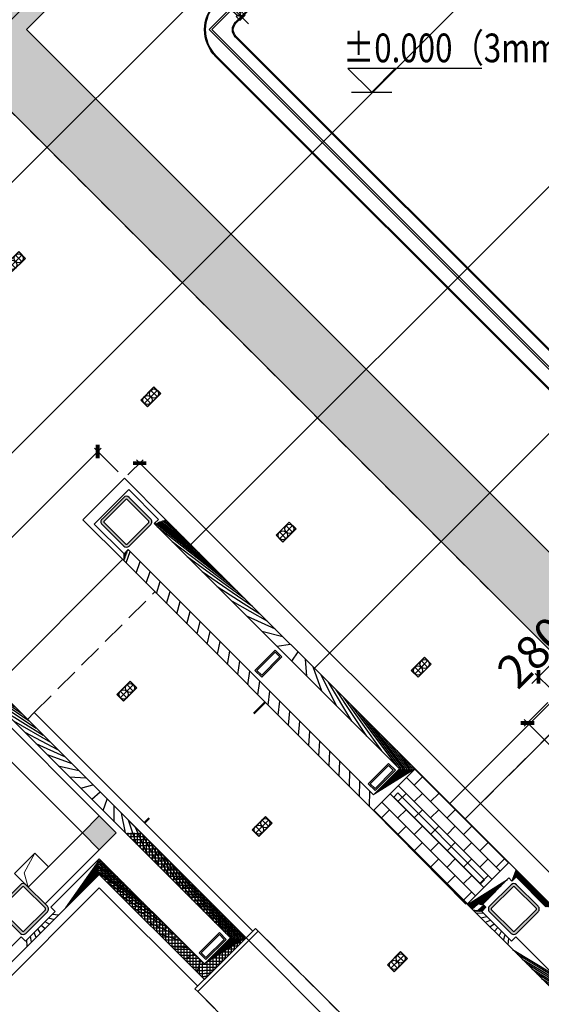
# Model space of a CAD drawing. Units: millimetres. Extents: x 2662 to 1870957, y -142083 to 334009.
# Drawn here: x 66460 to 71912, y 37711 to 48008 of the extents above; entities that cross this region are included whole.
import ezdxf

# ---------------------------------------------------------------- set-up
doc = ezdxf.new("R2010")
doc.units = ezdxf.units.MM
doc.header["$LTSCALE"] = 1000
doc.linetypes.add('DASH', pattern=[0.35, 0.25, -0.1])
doc.linetypes.add('plan-g$0$DASH', pattern=[0.35, 0.25, -0.1])
for name, color, linetype in [('001-展项2', 6, 'Continuous'), ('001-平面定位尺寸', 3, 'Continuous'), ('002-地坪', 5, 'Continuous'), ('002-地面标高', 3, 'Continuous'), ('003-天花', 1, 'Continuous'), ('003-灯具', 6, 'Continuous'), ('A—填充', 18, 'Continuous'), ('A—墙体', 7, 'Continuous'), ('A—轴线、尺寸', 1, 'Continuous'), ('I—平面—栏杆', 206, 'Continuous'), ('I—平面—装饰面层线', 192, 'Continuous'), ('I—平面—门套', 22, 'Continuous'), ('I—装饰—中粗', 4, 'Continuous'), ('I—隔墙—钢结构', 210, 'Continuous'), ('plan-g$0$A-ANNO-DIMS', 3, 'Continuous'), ('plan-g$0$A-COLU', 7, 'Continuous'), ('plan-g$0$A-ELEV-SOLD80%', 250, 'Continuous'), ('plan-g$0$A-FLOR-HRAL', 71, 'Continuous'), ('plan-g$0$A-view', 254, 'Continuous'), ('plan-g$0$A-WALL-HATCH', 251, 'Continuous')]:
    doc.layers.add(name, color=color, linetype=linetype)
doc.layers.add('plan-g$0$A-HOLE', color=75, linetype='Continuous', lineweight=18)
doc.styles.add('宋体', font='txt', dxfattribs={"width": 0.7})
doc.styles.add('新宋体', font='txt', dxfattribs={"width": 0.8})
doc.styles.add('标注', font='arial.ttf', dxfattribs={"width": 0.9})
doc.dimstyles.new('DIM-150', dxfattribs={"dimscale": 150, "dimtxt": 2.5, "dimasz": 1, "dimexe": 1, "dimexo": 1, "dimgap": 0.8, "dimtad": 1, "dimdec": 0, "dimrnd": 10, "dimdsep": 46, "dimtxsty": '标注', "dimblk1": 'ARCHTICK', "dimblk2": 'ARCHTICK', "dimsah": 1, "dimcen": -0.9, "dimdle": 1, "dimclrd": 256, "dimclre": 256, "dimclrt": 40, "dimaunit": 1, "dimadec": 0, "dimazin": 0, "dimtfac": 0.35, "dimtdec": 0, "dimtix": 1, "dimtmove": 2, "dimatfit": 3, "dimldrblk": 'ARCHTICK', "dimfxl": 8, "dimfxlon": 1, "dimtvp": 0.8, "dimtolj": 1, "dimtzin": 0, "dimarcsym": 0})
doc.dimstyles.new('平面标注', dxfattribs={"dimtxt": 350, "dimasz": 100, "dimexe": 50, "dimexo": 50, "dimgap": 50, "dimtad": 1, "dimdec": 0, "dimrnd": 5, "dimdsep": 46, "dimtxsty": '新宋体', "dimblk": 'ARCHTICK', "dimcen": 2.5, "dimdle": 50, "dimclrd": 3, "dimclre": 3, "dimclrt": 3, "dimadec": 0, "dimazin": 0, "dimtfac": 1, "dimtdec": 0, "dimtix": 1, "dimtmove": 2, "dimatfit": 3, "dimfxl": 300, "dimfxlon": 1, "dimtolj": 1, "dimtzin": 0, "dimarcsym": 0})
pattern_1 = [(28.16696835243557, (-1504671900.553959, -3110770255.748256), (-59.00534925545644, 110.197011117562), [])]
pattern_2 = [(180, (-2024730.174882879, -345789.1798194156), (-7.091549569793187e-15, 31.75), []), (90, (-2024730.174882879, -345789.1798194156), (31.75, 7.091549569793187e-15), [])]

# ---------------------------------------------------------------- blocks, each defined once
blk = doc.blocks.new('_ArchTick')
at = {"color": 0, "linetype": 'ByBlock', "const_width": 0.4}
blk.add_lwpolyline([(-0.5, -0.5), (0.5, 0.5)], dxfattribs=at)
blk = doc.blocks.new('*D328')
at = {"layer": 'A—轴线、尺寸', "lineweight": -2, "transparency": 16777216}
for p, q in [((107348.5268573776, 46454.05312275671), (108303.1210120047, 45499.45896818016)), ((108303.1210119991, 45711.59100253612), (88677.19842454974, 26085.66841404692)), ((67590.98897884088, 4999.458967220875), (87744.06688319638, 25152.53687264413)), ((66848.5268585697, 5954.053121803045), (67803.12101319684, 4999.458967226492))]:
    blk.add_line(p, q, dxfattribs=at)
at = {"layer": 'Defpoints', "color": 0, "transparency": 16777216}
for p in [(106217.1560187435, 47585.42396133085), (108197.0549948239, 45605.52498535533), (65717.15601993563, 7085.423960377182)]:
    blk.add_point(p, dxfattribs=at)
at = {"layer": 'A—轴线、尺寸', "lineweight": -2, "transparency": 16777216, "xscale": 150, "yscale": 150, "zscale": 150}
for p, rotation in [((108197.0549948239, 45605.52498535533), 45.00000000151783), ((67697.05499601604, 5105.524984401665), 225.0000000015179)]:
    blk.add_blockref('_ArchTick', p, dxfattribs=dict(at, rotation=rotation))
at = {"layer": 'A—轴线、尺寸', "color": 40, "transparency": 16777216, "insert": (87655.37344993117, 25647.20653169293), "char_height": 375, "attachment_point": 5, "rotation": 16.833031641765256, "style": '标注'}
blk.add_mtext('\\A1;57280', dxfattribs=at)
blk = doc.blocks.new('plan-g$0$500钢方柱')
at = {"layer": 'A—填充'}
h = blk.add_hatch(color=256, dxfattribs=at)
h.dxf.hatch_style = 1
h.paths.add_polyline_path([(-160.0000002384186, 199.9999990463257, 0.4142135576238296), (-199.9999995231628, 159.9999993513998), (-200.0000004768372, -160, 0.4142135605756863), (-160.0000015426698, -199.9999990463257), (159.9999997615814, -200.0000004768372, 0.4142135560962725), (200.0000002384186, -159.9999990831788), (200, 159.9999995231628, 0.4142135666859151), (160.0000004697863, 199.9999995231628)])
h.paths.add_polyline_path([(159.9999998829109, 169.9999995231628), (-160.0000002384186, 169.9999990463257, 0.4142135573520556), (-170, 159.9999991431175), (-170.0000004768372, -160.0000004768372, 0.4142135548878438), (-160.000001264356, -169.9999995231628), (160, -170.0000009536743, 0.4142135281424907), (169.9999997615814, -160.0000000233869), (169.9999997615814, 159.9999995231628, 0.4142135667996433)], flags=16)
at = {"layer": 'A—墙体'}
for points in [[(200.0000002384186, -160.0000004768372), (200, 159.9999995231628, 0.4142135788547442), (159.9999988079071, 199.9999995231628), (-160.0000002384186, 199.9999990463257, 0.414213545891446), (-199.9999995231628, 160.0000009536743), (-200.0000004768372, -160, 0.4142135788547442), (-159.9999990463257, -199.9999990463257), (159.9999997615814, -200.0000004768372, 0.414213545891446)], [(169.9999997615814, -159.9999995231628), (169.9999997615814, 159.9999995231628, 0.4142135773364199), (159.9999995231628, 169.9999995231628), (-160.0000002384186, 169.9999990463257, 0.4142135462207868), (-170, 159.9999995231628), (-170.0000004768372, -160.0000004768372, 0.4142135779537393), (-160.0000004768372, -169.9999995231628), (160, -170.0000009536743, 0.4142135427937127)]]:
    blk.add_lwpolyline(points, format="xyb", close=True, dxfattribs=at)
blk = doc.blocks.new('plan-g$0$gouzao300')
at = {"layer": 'plan-g$0$A-WALL-HATCH'}
h = blk.add_hatch(color=256, dxfattribs=at)
h.dxf.hatch_style = 1
h.paths.add_polyline_path([(37038.8500430584, 209171.7328915596), (37138.85004353523, 209171.7328910828), (37138.85004353523, 209471.7328920364), (37038.8500430584, 209471.7328920364)])
h.paths.add_polyline_path([(37053.8500430584, 209456.7328915596), (37123.85004281998, 209456.7328910828), (37123.85004377365, 209186.7328910828), (37053.85004353523, 209186.7328910828)], flags=16)
at = {"layer": 'plan-g$0$A-COLU'}
for points in [[(37038.8500430584, 209471.7328920364), (37038.8500430584, 209171.7328915596), (37138.85004353523, 209171.7328910828), (37138.85004353523, 209471.7328920364)], [(37053.8500430584, 209456.7328915596), (37053.85004353523, 209186.7328910828), (37123.85004377365, 209186.7328910828), (37123.85004281998, 209456.7328910828)]]:
    blk.add_lwpolyline(points, close=True, dxfattribs=at)
blk = doc.blocks.new('_FZH')
at = {"layer": 'A—填充'}
blk.add_solid([(-0.5, -0.5), (0.5, -0.5), (-0.5, 0.5), (0.5, 0.5)], dxfattribs=at)
at = {"layer": 'A—墙体'}
blk.add_lwpolyline([(-0.5, -0.5), (0.5, -0.5), (0.5, 0.5), (-0.5, 0.5)], close=True, dxfattribs=at)
blk = doc.blocks.new('ehrthrhrhrh')
at = {"layer": '002-地面标高'}
blk.add_line((612633.3653180348, 852264.6304573653), (613055.2403180348, 852264.6304573653), dxfattribs=at)
blk.add_lwpolyline([(613993.7184455303, 852514.0315484221), (612596.1250448283, 852514.0315484221), (612844.3028180348, 852264.6304573653), (613087.5327552512, 852514.0315484221)], dxfattribs=at)
blk = doc.blocks.new('*D508')
at = {"layer": '001-平面定位尺寸', "color": 3, "lineweight": -2, "transparency": 16777216}
for p, q in [((73515.03579440268, 55577.4222998952), (73762.52316781797, 55329.93492647991)), ((65584.74148119586, 47222.86391797646), (73762.52316781797, 55400.64560459856)), ((65407.96478589922, 47470.35129139174), (65655.45215931452, 47222.86391797646))]:
    blk.add_line(p, q, dxfattribs=at)
at = {"layer": 'Defpoints', "color": 0, "transparency": 16777216}
for p in [(73187.83089829449, 55904.62719600339), (73727.16782875864, 55365.29026553923), (65151.47048843862, 47726.84558885235)]:
    blk.add_point(p, dxfattribs=at)
at = {"layer": '001-平面定位尺寸', "color": 3, "lineweight": -2, "transparency": 16777216, "xscale": 100, "yscale": 100, "zscale": 100}
for p, rotation in [((73727.16782875864, 55365.29026553923), 45), ((65620.09682025519, 47258.21925703578), 225)]:
    blk.add_blockref('_ArchTick', p, dxfattribs=dict(at, rotation=rotation))
at = {"layer": '001-平面定位尺寸', "color": 3, "transparency": 16777216, "insert": (69514.53329873995, 51470.85378705448), "char_height": 350, "attachment_point": 5, "rotation": 45, "style": '新宋体'}
blk.add_mtext('\\A1;11465', dxfattribs=at)
blk = doc.blocks.new('*D514')
at = {"layer": '001-平面定位尺寸', "color": 3, "lineweight": -2, "transparency": 16777216}
for p, q in [((72082.0099750268, 41333.70741768049), (72152.72066696096, 41404.41808198363)), ((71884.02003760214, 41135.71755762266), (72082.0099750268, 41333.70741768049)), ((72229.60815321813, 41186.10918181346), (72046.65464287522, 41369.06276364757)), ((71884.02003760214, 41135.71755762266), (71813.30934566798, 41065.0068933195)), ((72031.61821579347, 40988.11932175563), (71848.66470545056, 41171.07290358974))]:
    blk.add_line(p, q, dxfattribs=at)
at = {"layer": 'Defpoints', "color": 0, "transparency": 16777216}
for p in [(72082.0099750268, 41333.70741768049), (72264.9634853697, 41150.75383584638), (72066.97354794505, 40952.76397578855)]:
    blk.add_point(p, dxfattribs=at)
at = {"layer": '001-平面定位尺寸', "color": 3, "lineweight": -2, "transparency": 16777216, "xscale": 100, "yscale": 100, "zscale": 100}
for p, rotation in [((72082.0099750268, 41333.70741768049), 224.9999888055077), ((71884.02003760214, 41135.71755762266), 44.99998880550778)]:
    blk.add_blockref('_ArchTick', p, dxfattribs=dict(at, rotation=rotation))
at = {"layer": '001-平面定位尺寸', "color": 3, "transparency": 16777216, "insert": (71823.91601163239, 41393.81154450343), "char_height": 350, "attachment_point": 5, "rotation": 44.99998880550776, "style": '新宋体'}
blk.add_mtext('\\A1;280', dxfattribs=at)
blk = doc.blocks.new('*D597')
at = {"layer": '001-平面定位尺寸', "color": 3, "lineweight": -2, "transparency": 16777216}
for p, q in [((64220.83257050478, 40437.27513038579), (67310.93507510412, 43527.3776281305)), ((67487.71177012628, 43279.89025451914), (67240.22439698548, 43527.37762820892)), ((64468.319943724, 40260.49843481465), (64220.83257058321, 40507.98580850444))]:
    blk.add_line(p, q, dxfattribs=at)
at = {"layer": 'Defpoints', "color": 0, "transparency": 16777216}
for p in [(67275.57973600559, 43492.02228911038), (67555.67947961959, 43211.92254487504), (64536.28765321733, 40192.53072517056)]:
    blk.add_point(p, dxfattribs=at)
at = {"layer": '001-平面定位尺寸', "color": 3, "lineweight": -2, "transparency": 16777216, "xscale": 100, "yscale": 100, "zscale": 100}
for p, rotation in [((67275.57973600559, 43492.02228911038), 44.99999993645174), ((64256.18790960332, 40472.6304694059), 224.9999999364517)]:
    blk.add_blockref('_ArchTick', p, dxfattribs=dict(at, rotation=rotation))
at = {"layer": '001-平面定位尺寸', "color": 3, "transparency": 16777216, "insert": (65606.78479721394, 42141.42540520157), "char_height": 350, "attachment_point": 5, "rotation": 44.999999936451744, "style": '新宋体'}
blk.add_mtext('\\A1;4270', dxfattribs=at)
blk = doc.blocks.new('*D598')
at = {"layer": '001-平面定位尺寸', "color": 3, "lineweight": -2, "transparency": 16777216}
for p, q in [((67591.03486933185, 43247.27783328145), (67749.97587933532, 43406.21884006947)), ((67679.26520121667, 43406.21884078473), (80048.4680718288, 31037.01571993761)), ((79889.52706254057, 30948.78539126823), (80048.46807254406, 31107.72639805627))]:
    blk.add_line(p, q, dxfattribs=at)
at = {"layer": 'Defpoints', "color": 0, "transparency": 16777216}
for p in [(67555.6795299149, 43211.92249457975), (80013.1127331271, 31072.37105935457), (79854.17172312361, 30913.43005256653)]:
    blk.add_point(p, dxfattribs=at)
at = {"layer": '001-平面定位尺寸', "color": 3, "lineweight": -2, "transparency": 16777216, "xscale": 100, "yscale": 100, "zscale": 100}
for p, rotation in [((67714.62053991837, 43370.86350136777), 134.9999994204393), ((80013.1127331271, 31072.37105935457), 314.9999994204393)]:
    blk.add_blockref('_ArchTick', p, dxfattribs=dict(at, rotation=rotation))
at = {"layer": '001-平面定位尺寸', "color": 3, "transparency": 16777216, "insert": (74022.96566389903, 37380.71630451882), "char_height": 350, "attachment_point": 5, "rotation": 314.9999994204393, "style": '新宋体'}
blk.add_mtext('\\A1;17395', dxfattribs=at)
blk = doc.blocks.new('*D600')
at = {"layer": '001-平面定位尺寸', "color": 3, "lineweight": -2, "transparency": 16777216}
for p, q in [((71979.75779000386, 40865.54821725285), (71732.27041743207, 40618.06084299405)), ((80716.24718652027, 31704.79481302312), (71732.27041719107, 40688.77152111271)), ((80893.0238809734, 31952.28218704091), (80645.53650840162, 31704.79481278212))]:
    blk.add_line(p, q, dxfattribs=at)
at = {"layer": 'Defpoints', "color": 0, "transparency": 16777216}
for p in [(72066.97339977857, 40952.76382762208), (71767.6257563709, 40653.41618217388), (80980.23949074812, 32039.49779741014)]:
    blk.add_point(p, dxfattribs=at)
at = {"layer": '001-平面定位尺寸', "color": 3, "lineweight": -2, "transparency": 16777216, "xscale": 100, "yscale": 100, "zscale": 100}
for p, rotation in [((71767.6257563709, 40653.41618217388), 135.0000001952794), ((80680.89184734045, 31740.15015196195), 315.0000001952794)]:
    blk.add_blockref('_ArchTick', p, dxfattribs=dict(at, rotation=rotation))
at = {"layer": '001-平面定位尺寸', "color": 3, "transparency": 16777216, "insert": (76383.3578270804, 36355.88219337715), "char_height": 350, "attachment_point": 5, "rotation": 315.00000019527937, "style": '新宋体'}
blk.add_mtext('\\A1;12605', dxfattribs=at)
blk = doc.blocks.new('A$C1de71449')
at = {"layer": '003-灯具'}
for p, q in [((-63.70138340001722, 50), (-195.9096838007827, 50)), ((-145.9096838001424, 100), (-145.9096838001424, 0)), ((-132.2083004007582, 50), (0, 50)), ((-50, 100), (-50, 0))]:
    blk.add_line(p, q, dxfattribs=at)
for points in [[(-195.9096838007827, 100), (0, 100), (0, 0), (-195.9096838007827, 0)], [(-193.864525700541, 97.95484190039133), (-2.045158099601394, 97.95484190039133), (-2.045158099601394, 2.04515809960867), (-193.864525700541, 2.04515809960867)]]:
    blk.add_lwpolyline(points, close=True, dxfattribs=at)
for centre in [(-145.9096838001424, 50), (-50, 50)]:
    blk.add_circle(centre, 47.95484190035391, dxfattribs=at)
blk = doc.blocks.new('单头射灯')
at = {"layer": '003-灯具', "color": 8}
blk.add_line((-3.8805e-12, -109.1503944272796), (-3.8805e-12, 444.5723813312747), dxfattribs=at)
at = {"layer": '003-灯具'}
for p, q in [((-52.98179591348162, 320.054372690618), (-52.98179591348162, 242.2269995102038)), ((53.46615581114699, 320.054372690618), (-52.98179591348162, 320.054372690618)), ((-10.62947581634313, 291.0772516113395), (-10.62947581634313, 259.45159384422)), ((10.66011452860742, 291.0772516113395), (-10.62947581634313, 291.0772516113395)), ((10.66011452860742, 259.45159384422), (10.66011452860742, 291.0772516113395)), ((53.46615581114699, 242.2269995102038), (53.46615581114699, 320.054372690618)), ((-52.98179591348162, 242.2269995102038), (-25.84309003750871, 242.2269995102038)), ((-24.68817454912155, 259.4472238193576), (-37.02000894012939, 100.3128409015635)), ((24.71881326138586, 259.4559638690824), (-24.68817454912155, 259.4472238193576)), ((-10.62947581634313, 259.45159384422), (10.66011452860742, 259.45159384422)), ((36.99828614542493, 100.2727269999682), (24.71881326138586, 259.4559638690824)), ((25.86910298540801, 242.2269995102038), (53.46615581114699, 242.2269995102038)), ((-93.18956725150734, 0.0339704006910324), (93.18956725162379, -0.0339704006910324)), ((36.99828614542493, 100.2727269999682), (-37.02000894012939, 100.3128409015635))]:
    blk.add_line(p, q, dxfattribs=at)
for centre, major_axis, ratio, start_param, end_param in [((301.9383431396098, -155.4197651110589), (-0.1578061417392683, 424.6079455895048), 0.9999999906908567, 0.9240713514306635, 1.195598046266288), ((-263.5119301077017, -133.9638872785493), (-0.1236730984939987, 381.0159680771349), 0.9999999906830973, -1.211940207912501, -0.9090285437544344)]:
    blk.add_ellipse(centre, major_axis=major_axis, ratio=ratio, start_param=start_param, end_param=end_param, dxfattribs=at)

msp = doc.modelspace()

# ---------------------------------------------------------------- hatches: boundary and pattern name
at = {"layer": '003-天花'}
h = msp.add_hatch(dxfattribs=at)
h.set_pattern_fill('AR-SAND', color=8, scale=5, angle=1.590277340731758e-14, style=0)
h.set_pattern_definition([(37.50000000000002, (151033.7841701131, 60121.06190622036), (-8.000156479920296, 244.7066186646712), [0, -193.04, 0, -215.9, 0, -206.375]), (7.500000000000015, (151033.7841701131, 60121.06190622036), (224.7616415690012, 358.4125502841772), [0, -104.14, 0, -173.99, 0, -66.67500000000001]), (327.5, (150877.5741701131, 60121.06190622036), (395.496185120729, 0.7185923392729908), [0, -63.5, 0, -228.6, 0, -298.45]), (317.5, (150877.5741701131, 60121.06190622036), (381.7782262361486, 111.4646616286083), [0, -31.75, 0, -149.86, 0, -171.45])])
h.paths.add_polyline_path([(80580.63254000258, 48518.89654079467), (72738.72494911157, 40676.99221306929), (65314.10513847724, 48101.61211496578), (73152.47555895851, 55939.98253429119)])
h.paths.add_polyline_path([(78989.29690166519, 48695.32865750972), (72363.95811327503, 42069.99280345623), (66530.32875164555, 47903.62216603939), (73152.82040425346, 54526.11381757442)], flags=16)
at = {"layer": 'A—填充'}
h = msp.add_hatch(dxfattribs=at)
h.set_pattern_fill('ANSI37', color=256, scale=10, angle=45.00000000000001, style=0)
h.set_pattern_definition(pattern_2)
h.paths.add_polyline_path([(68825.88898111346, 38406.17937629361), (68663.25442481997, 38406.1793786778), (67564.51843667986, 39504.91543929715), (67727.15299345019, 39504.91543643613)])
h = msp.add_hatch(dxfattribs=at)
h.set_pattern_fill('ANSI37', color=256, scale=10, angle=45.00000000000001, style=0)
h.set_pattern_definition([(180, (48398.8876124716, 15682.38814704557), (-7.091549569793187e-15, 31.75), []), (90, (48398.8876124716, 15682.38814704557), (31.75, 7.091549569793187e-15), [])])
h.paths.add_polyline_path([(68391.02051187518, 38133.94546430249), (68391.0204775429, 37971.31086986203), (67292.28491760256, 39070.04736488004), (67292.28495193484, 39232.6819593205)])
h = msp.add_hatch(dxfattribs=at)
h.set_pattern_fill('ANSI37', color=256, scale=10, angle=45.00000000000001, style=0)
h.set_pattern_definition(pattern_2)
h.paths.add_polyline_path([(68663.25442481997, 38406.1793786778), (68825.88898111346, 38406.17937629361), (68391.0204775429, 37971.31086986203), (68391.02051187518, 38133.94546430249)])
at = {"layer": 'plan-g$0$A-ELEV-SOLD80%'}
h = msp.add_hatch(dxfattribs=at)
h.set_pattern_fill('AR-B816', color=256, scale=99.99999999999996, angle=118.1669683524356)
h.set_pattern_definition([(135.0000000005709, (-51823.15938161848, -55469.84861166339), (-85.77940646759782, -85.77940646930725), []), (225.0000000005709, (-51823.15938161848, -55469.84861166339), (1.709421592836196e-09, -171.558812936905), [121.3104, -121.3104])])
h.paths.add_polyline_path([(70593.65724731448, 40173.94793098111), (70158.78656459811, 39739.07724969526), (71138.12993551257, 38759.73506944318), (71573.00061799052, 39194.60574548383)])
at = {"layer": 'plan-g$0$A-WALL-HATCH', "linetype": 'Continuous'}
h = msp.add_hatch(dxfattribs=at)
h.set_pattern_fill('普通砖', color=251, scale=49.99999999999999, angle=-16.83303164756441, style=0)
h.set_pattern_definition(pattern_1)
h.paths.add_polyline_path([(67599.52015043261, 43093.12855498929), (67555.67952991488, 43211.92249457975), (67120.80885578158, 42777.05182044645), (67239.60279537203, 42733.21119992872)])
h = msp.add_hatch(dxfattribs=at)
h.set_pattern_fill('普通砖', color=251, scale=49.99999999999999, angle=-16.83303164756441, style=0)
h.set_pattern_definition(pattern_1)
h.paths.add_polyline_path([(67910.64711094859, 42782.00159375806), (67985.60043073657, 42782.00159280439), (67555.67952991488, 43211.92249457975), (67599.52015043261, 43093.12855498929)])
h = msp.add_hatch(dxfattribs=at)
h.set_pattern_fill('普通砖', color=251, scale=49.99999999999999, angle=-16.83303164756441, style=0)
h.set_pattern_definition(pattern_1)
h.paths.add_polyline_path([(67550.72975851061, 42347.1309201016), (67550.7297570801, 42422.08423965116), (67239.60279537203, 42733.21119992872), (67120.80885578158, 42777.05182044645)])
h = msp.add_hatch(dxfattribs=at)
h.set_pattern_fill('普通砖', color=251, scale=49.99999999999999, angle=-16.83303164756441, style=0)
h.set_pattern_definition(pattern_1)
h.paths.add_polyline_path([(67985.60042978289, 42782.00159185071), (67866.80648828509, 42738.16097371717), (70431.02123929026, 40173.94623534818), (70593.655816803, 40173.94621818204)])
h = msp.add_hatch(dxfattribs=at)
h.set_pattern_fill('普通砖', color=251, scale=49.99999999999999, angle=-16.83303164756441, style=0)
h.set_pattern_definition(pattern_1)
h.paths.add_polyline_path([(67550.72975851061, 42347.1309201016), (67594.57037473681, 42465.92486016889), (67550.7297570801, 42422.08423965116)])
h = msp.add_hatch(dxfattribs=at)
h.set_pattern_fill('普通砖', color=251, scale=49.99999999999999, angle=-16.83303164756441, style=0)
h.set_pattern_definition(pattern_1)
h.paths.add_polyline_path([(67594.57037473681, 42465.92486016889), (67550.72975684168, 42347.13091771741), (70158.78504014971, 39739.07563035627), (70158.7850580311, 39901.71017234464)])
h = msp.add_hatch(dxfattribs=at)
h.set_pattern_fill('普通砖', color=251, scale=49.99999999999999, angle=-16.83303164756441, style=0)
h.set_pattern_definition(pattern_1)
h.paths.add_polyline_path([(68663.25678659441, 38406.18178289075), (68825.89143491747, 38406.18183629651), (65787.91243887904, 41444.15551870008), (65787.91251016619, 41281.52103011747)])
h = msp.add_hatch(dxfattribs=at)
h.set_pattern_fill('普通砖', color=251, scale=49.99999999999999, angle=-16.83303164756441, style=0)
h.set_pattern_definition(pattern_1)
h.paths.add_polyline_path([(70593.655816803, 40173.94621818204), (70431.02123929026, 40173.94623534818), (70158.7850580311, 39901.71017234464), (70158.78504014971, 39739.07563035627)])
h = msp.add_hatch(dxfattribs=at)
h.set_pattern_fill('普通砖', color=251, scale=49.99999999999999, angle=-16.83303164756441, style=0)
h.set_pattern_definition(pattern_1)
h.paths.add_polyline_path([(66786.65537739756, 38727.05193250318), (66905.44930077555, 38683.21132772107), (67292.28509307864, 39070.04744928022), (67292.28492117884, 39232.68190639158)])
h = msp.add_hatch(dxfattribs=at)
h.set_pattern_fill('普通砖', color=251, scale=49.99999999999999, angle=-16.83303164756441, style=0)
h.set_pattern_definition(pattern_1)
h.paths.add_polyline_path([(68391.02283073428, 37971.31342094083), (68391.02271128657, 38133.9478256001), (67292.28492117884, 39232.68190639158), (67292.28509307864, 39070.04744928022)])
h = msp.add_hatch(dxfattribs=at)
h.set_pattern_fill('普通砖', color=251, scale=49.99999999999999, angle=-16.83303164756441, style=0)
h.set_pattern_definition(pattern_1)
h.paths.add_polyline_path([(71138.12784362795, 38759.73278920789), (71300.76243878367, 38759.73275487561), (71572.99871898654, 39031.96880214353), (71572.99875427248, 39194.6033274426)])
h = msp.add_hatch(dxfattribs=at)
h.set_pattern_fill('普通砖', color=251, scale=49.99999999999999, angle=-16.83303164756441, style=0)
h.set_pattern_definition(pattern_1)
h.paths.add_polyline_path([(71605.67945362093, 38999.28806655545), (71649.52007556918, 39118.08200519223), (71572.99875427248, 39194.6033274426), (71572.99871898654, 39031.96880214353)])
h = msp.add_hatch(dxfattribs=at)
h.set_pattern_fill('普通砖', color=251, scale=49.99999999999999, angle=-16.83303164756441, style=0)
h.set_pattern_definition(pattern_1)
h.paths.add_polyline_path([(71649.52007509234, 39043.12868659635), (71649.52007604601, 39118.08200566907), (71605.67945362093, 38999.28806655545)])
h = msp.add_hatch(dxfattribs=at)
h.set_pattern_fill('普通砖', color=251, scale=49.99999999999999, angle=-16.83303164756441, style=0)
h.set_pattern_definition(pattern_1)
h.paths.add_polyline_path([(71960.64704156878, 38732.00171678205), (72035.60035944941, 38732.00171678205), (71649.52007604601, 39118.08200566907), (71649.52007509234, 39043.12868659635)])
h = msp.add_hatch(dxfattribs=at)
h.set_pattern_fill('普通砖', color=251, scale=49.99999999999999, angle=-16.83303164756441, style=0)
h.set_pattern_definition(pattern_1)
h.paths.add_polyline_path([(66830.49599576952, 38683.2113138928), (66905.44931436541, 38683.2113138928), (66786.65537739756, 38727.05193250318)])
h = msp.add_hatch(dxfattribs=at)
h.set_pattern_fill('普通砖', color=251, scale=49.99999999999999, angle=-16.83303164756441, style=0)
h.set_pattern_definition(pattern_1)
h.paths.add_polyline_path([(71214.64935589793, 38683.21127813001), (71333.4432945347, 38727.05189960141), (71300.76243878367, 38759.73275487561), (71138.12784362795, 38759.73278920789)])
h = msp.add_hatch(dxfattribs=at)
h.set_pattern_fill('普通砖', color=251, scale=49.99999999999999, angle=-16.83303164756441, style=0)
h.set_pattern_definition(pattern_1)
h.paths.add_polyline_path([(71214.64935589793, 38683.21127813001), (71289.60267473223, 38683.21127860685), (71333.4432945347, 38727.05189960141)])
h = msp.add_hatch(dxfattribs=at)
h.set_pattern_fill('普通砖', color=251, scale=49.99999999999999, angle=-16.83303164756441, style=0)
h.set_pattern_definition(pattern_1)
h.paths.add_polyline_path([(66905.44931436541, 38683.2113138928), (66830.49599576952, 38683.2113138928), (66519.36899329188, 38372.08430783887), (66519.3689935303, 38297.13098924299)])
h = msp.add_hatch(dxfattribs=at)
h.set_pattern_fill('普通砖', color=251, scale=49.99999999999999, angle=-16.83303164756441, style=0)
h.set_pattern_definition(pattern_1)
h.paths.add_polyline_path([(71600.7296364403, 38297.13100164075), (71600.72963667872, 38372.08431928296), (71289.60267473223, 38683.21127860685), (71214.64935613635, 38683.21127813001)])
h = msp.add_hatch(dxfattribs=at)
h.set_pattern_fill('普通砖', color=251, scale=49.99999999999999, angle=-16.83303164756441, style=0)
h.set_pattern_definition(pattern_1)
h.paths.add_polyline_path([(66519.36897898676, 38297.1310035481), (66475.5283734894, 38415.9249283566), (65936.31310940745, 37876.71009080549), (65936.31304265025, 37714.07552831311)])
h = msp.add_hatch(dxfattribs=at)
h.set_pattern_fill('普通砖', color=251, scale=49.99999999999999, angle=-16.83303164756441, style=0)
h.set_pattern_definition(pattern_1)
h.paths.add_polyline_path([(66519.36897898676, 38297.1310035481), (66519.36899329188, 38372.08430783887), (66475.5283734894, 38415.9249283566)])
h = msp.add_hatch(dxfattribs=at)
h.set_pattern_fill('普通砖', color=251, scale=49.99999999999999, angle=-16.83303164756441, style=0)
h.set_pattern_definition(pattern_1)
h.paths.add_polyline_path([(71600.72963667872, 38372.08431928296), (71600.7296364403, 38297.13100164075), (71644.57185436251, 38415.92653529783)])
h = msp.add_hatch(dxfattribs=at)
h.set_pattern_fill('普通砖', color=251, scale=49.99999999999999, angle=-16.83303164756441, style=0)
h.set_pattern_definition(pattern_1)
h.paths.add_polyline_path([(72014.94165922167, 37882.92181985517), (72014.94172550204, 38045.55637614866), (71644.57185436251, 38415.92653529783), (71600.73121810915, 38297.13258330961)])
h = msp.add_hatch(dxfattribs=at)
h.set_pattern_fill('普通砖', color=251, scale=49.99999999999999, angle=-16.83303164756441, style=0)
h.set_pattern_definition(pattern_1)
h.paths.add_polyline_path([(68825.89143491747, 38406.18183629651), (68663.25678659441, 38406.18178289075), (68391.02271128657, 38133.9478256001), (68391.02283073428, 37971.31342094083)])

# ---------------------------------------------------------------- linework, layer by layer
at = {"layer": '001-展项2', "color": 8, "linetype": 'plan-g$0$DASH'}
for p, q in [((68953.16379519658, 38476.88561857453), (69875.94232080416, 37554.11593116846)), ((68320.30994456865, 37844.03230676849), (69243.08418624793, 36921.25727942379))]:
    msp.add_line(p, q, dxfattribs=at)
at = {"layer": '001-展项2', "color": 8, "linetype": 'DASH'}
for points in [[(72441.74014612756, 40973.977106011), (65314.10513842411, 48101.6121150189)], [(66611.6921170724, 40761.79774827034), (67873.87752241024, 42023.98315164666)], [(72243.75024246179, 40775.98727971205), (71117.68466401576, 39649.92169359018)]]:
    msp.add_lwpolyline(points, dxfattribs=at)
at = {"layer": '002-地坪', "color": 8}
for p, q in [((69540.83576060297, 41226.7662684216), (94698.019164691, 66383.94967286725)), ((70955.05111611845, 39812.55449979444), (96112.23272181513, 64969.73610513349)), ((56760.04910923007, 36688.20869653363), (74585.68481480688, 54513.84435674299)), ((52040.01577008727, 29139.74824826856), (75999.89837600657, 53099.63079285147)), ((68248.14835418227, 42519.45366923948), (77414.11193644878, 51685.41722971744)), ((66203.2131259537, 41028.85555808683), (67536.10878790381, 42361.75189511915))]:
    msp.add_line(p, q, dxfattribs=at)
at = {"layer": '003-天花'}
for p, q in [((72441.74014608031, 40973.97710620218), (65314.10513842411, 48101.6121150189)), ((71117.68170892201, 39649.91866809019), (72243.75024246179, 40775.98727971205)), ((70593.65581675575, 40173.94621837322), (71572.99875422523, 39194.60332763378)), ((71122.21642812298, 38759.73278939907), (70158.78504010246, 39739.07563054744)), ((68953.16819330261, 38476.89001691524), (69875.9415948014, 37554.11450088207)), ((69243.08294364021, 36921.25636661235), (68320.30953117416, 37844.03189361278))]:
    msp.add_line(p, q, dxfattribs=at)
for points in [[(78989.29690166519, 48695.32865750972), (72363.95811327503, 42069.99280345623), (66530.32875164555, 47903.62216603939), (73152.82040425346, 54526.11381757442)], [(77079.64261230709, 48694.8631001149), (72363.95832517731, 43979.18090074111), (68439.51706082544, 47903.62216601009), (73153.28594540758, 52617.39105007675)], [(77051.35143765378, 48694.85620297321), (72363.95832830951, 44007.46516885969), (68467.80133207202, 47903.62216600767), (73153.29284231388, 52589.11367573714)]]:
    msp.add_lwpolyline(points, close=True, dxfattribs=at)
for points in [[(77008.84557875202, 48411.9341105241), (72646.80101402805, 44049.89147699062, -0.4142134973286275), (72081.11565168903, 44049.89153993312), (68510.22773881958, 47620.77945363704, -0.4142135622608298), (68510.22773893879, 48186.46487844173), (72870.5294442992, 52546.7665833253, -0.4140706934684184), (73436.0768633704, 52546.90452182476), (77008.70763631866, 48977.7575362939, -0.4143565092461622)], [(77001.77451249168, 48419.00517976467), (72639.72994776772, 44056.96254623119, -0.4142134974257281), (72088.18671949909, 44056.96260774318), (68517.29880662964, 47627.8505214471, -0.4142135621237121), (68517.29880674885, 48179.39381063167), (72877.60051210926, 52539.69551551525, -0.4140706933128194), (73429.0092457156, 52539.83000552837), (77001.64001866386, 48970.68301999752, -0.4143565094270676)], [(76803.78465791748, 48616.99512279216), (72441.7400929551, 44254.95248925869, -0.4142134977190548), (72286.17661829994, 44254.95250642482), (68715.28870543049, 47825.84042012874, -0.4142135623594871), (68715.28870543049, 47981.40391195003), (73075.5904107909, 52341.70561683361, -0.414070693410321), (73231.11595114277, 52341.74354970638), (76803.7467237334, 48772.59656465236, -0.4143565090958575)], [(76796.71359177635, 48624.06619203273), (72434.66902669476, 44262.02355849926, -0.4142134975147598), (72293.24768611, 44262.02357423488), (68722.35977324055, 47832.9114879388, -0.4142135623777977), (68722.35977324055, 47974.33284413997), (73082.66147860096, 52334.63454902355, -0.4140706951038506), (73224.04833348797, 52334.66903340999), (76796.6791060786, 48765.52204835598, -0.4143565089271149)]]:
    msp.add_lwpolyline(points, format="xyb", close=True, dxfattribs=at)
at = {"layer": 'A—墙体'}
for p, q in [((65984.13540054324, 40989.83875100751), (67292.28294540408, 39681.69120614667)), ((65807.35870481493, 40813.06205623288), (67115.50624919894, 39504.91451041837)), ((66548.00721908572, 38937.41548030515), (67115.50624919894, 39504.91451041837)), ((66724.78391433718, 38760.63878457685), (67292.28294349673, 39328.13781469007)), ((66548.00721908572, 38937.41548030515), (66724.78391433718, 38760.63878457685))]:
    msp.add_line(p, q, dxfattribs=at)
at = {"layer": 'I—平面—栏杆'}
for p, q in [((69022.92591930392, 40874.93475310941), (68904.48558069232, 40756.49441402097)), ((69029.99698711398, 40867.86368529935), (68911.55664850237, 40749.42334621091)), ((67808.44985855582, 39660.45807807584), (67760.74078477385, 39612.74900453229)), ((67815.52092636588, 39653.38701026578), (67767.81185234549, 39605.67793719907))]:
    msp.add_line(p, q, dxfattribs=at)
at = {"layer": 'I—平面—装饰面层线', "color": 8}
for p in [(58173.95400000575, 29810.29509322782), (68320.30976940157, 37900.60022180219)]:
    msp.add_line(p, (67292.28876770499, 38928.62209909101), dxfattribs=at)
msp.add_lwpolyline([(66540.98116293084, 40691.08679882453), (66611.6921170724, 40761.79774827034), (68896.59966159823, 38476.89005201001)], dxfattribs=at)
at = {"layer": 'I—平面—门套'}
msp.add_lwpolyline([(68924.88392330172, 38505.17431085248), (68953.16819334986, 38476.89001672406), (68320.30953122141, 37844.0318934216), (68292.02527202132, 37872.31617658277), (68924.88478816512, 38505.17344634671)], dxfattribs=at)
at = {"layer": 'I—装饰—中粗', "linetype": 'Continuous'}
for p, q in [((67555.67952991488, 43211.92249457975), (67120.80885578158, 42777.05182044645)), ((67985.60043073657, 42782.00159280439), (67555.67952991488, 43211.92249457975)), ((67599.52015043261, 43093.12855498929), (67239.60279537203, 42733.21119992872)), ((67910.64711094859, 42782.00159375806), (67599.52015043261, 43093.12855498929)), ((67550.72975851061, 42347.1309201016), (67120.80885578158, 42777.05182044645)), ((67550.7297570801, 42422.08423965116), (67239.60279537203, 42733.21119992872)), ((67866.80648828509, 42738.16097371717), (67910.64711094859, 42782.00159375806)), ((67866.80648828509, 42738.16097371717), (70431.02123929026, 40173.94623534818)), ((67985.60042978289, 42782.00159185071), (70593.655816803, 40173.94621818204)), ((67985.60042978289, 42782.00159185071), (67985.60043073657, 42782.00159280439)), ((67594.57037473681, 42465.92486016889), (67550.7297570801, 42422.08423965116)), ((67594.57037473681, 42465.92486016889), (70158.7850580311, 39901.71017234464)), ((67550.72975684168, 42347.13091771741), (67550.72975851061, 42347.1309201016)), ((67550.72975684168, 42347.13091771741), (70158.78504014971, 39739.07563035627)), ((68825.89143491747, 38406.18183629651), (65787.91243887904, 41444.15551870008)), ((68663.25678659441, 38406.18178289075), (65787.91251016619, 41281.52103011747)), ((70593.655816803, 40173.94621818204), (70158.78504014971, 39739.07563035627)), ((70431.02123929026, 40173.94623534818), (70158.7850580311, 39901.71017234464)), ((66786.65537739756, 38727.05193250318), (67292.28492117884, 39232.68190639158)), ((68391.02271128657, 38133.9478256001), (67292.28492117884, 39232.68190639158)), ((71138.12784362795, 38759.73278920789), (71572.99875427248, 39194.6033274426)), ((71649.52007556918, 39118.08200519223), (71572.99875427248, 39194.6033274426)), ((66905.44930077555, 38683.21132772107), (67292.28509307864, 39070.04744928022)), ((68391.02283073428, 37971.31342094083), (67292.28509307864, 39070.04744928022)), ((71300.76243878367, 38759.73275487561), (71572.99871898654, 39031.96880214353)), ((71605.67945362093, 38999.28806655545), (71572.99871898654, 39031.96880214353)), ((71649.52007509234, 39043.12868659635), (71605.67945362093, 38999.28806655545)), ((72035.60035944941, 38732.00171678205), (71649.52007604601, 39118.08200566907)), ((71649.52007604601, 39118.08200566907), (71649.52007556918, 39118.08200519223)), ((71960.64704156878, 38732.00171678205), (71649.52007509234, 39043.12868659635)), ((66830.49599576952, 38683.2113138928), (66786.65537739756, 38727.05193250318)), ((71214.64935589793, 38683.21127813001), (71138.12784362795, 38759.73278920789)), ((71289.60267473223, 38683.21127860685), (71333.4432945347, 38727.05189960141)), ((71333.4432945347, 38727.05189960141), (71300.76243878367, 38759.73275487561)), ((66905.44931436541, 38683.2113138928), (66519.3689935303, 38297.13098924299)), ((66830.49599576952, 38683.2113138928), (66519.36899329188, 38372.08430783887)), ((66905.44931436541, 38683.2113138928), (66905.44930077555, 38683.21132772107)), ((71600.7296364403, 38297.13100164075), (71214.64935613635, 38683.21127813001)), ((71214.64935613635, 38683.21127813001), (71214.64935589793, 38683.21127813001)), ((71600.72963667872, 38372.08431928296), (71289.60267473223, 38683.21127860685)), ((66475.5283734894, 38415.9249283566), (65936.31310940745, 37876.71009080549)), ((66519.36899329188, 38372.08430783887), (66475.5283734894, 38415.9249283566)), ((71600.72963667872, 38372.08431928296), (71644.57185436251, 38415.92653529783)), ((72014.94172550204, 38045.55637614866), (71644.57185436251, 38415.92653529783)), ((68663.25678659441, 38406.18178289075), (68391.02271128657, 38133.9478256001)), ((68825.89143491747, 38406.18183629651), (68391.02283073428, 37971.31342094083)), ((66519.36897898676, 38297.1310035481), (65936.31304265025, 37714.07552831311)), ((66519.3689935303, 38297.13098924299), (66519.36897898676, 38297.1310035481)), ((71600.7296364403, 38297.13100164075), (71600.73121810915, 38297.13258330961)), ((72014.94165922167, 37882.92181985517), (71600.73121810915, 38297.13258330961))]:
    msp.add_line(p, q, dxfattribs=at)
msp.add_lwpolyline([(70593.65724731448, 40173.94793098111), (70158.78656459811, 39739.07724969526), (71138.12993551257, 38759.73506944318), (71573.00061799052, 39194.60574548383)], close=True, dxfattribs=at)
at = {"layer": 'I—隔墙—钢结构'}
for p, q in [((68663.25442481997, 38406.1793786778), (67516.7887293196, 39552.64514987607)), ((68825.88898111346, 38406.17937629361), (67598.10600901606, 39633.96242969175)), ((68391.02051187518, 38133.94546430249), (67292.28495193484, 39232.6819593205)), ((68391.0204775429, 37971.31086986203), (67292.28491760256, 39070.04736488004)), ((68663.25442481997, 38406.1793786778), (68391.02051187518, 38133.94546430249)), ((68825.88898111346, 38406.17937629361), (68391.0204775429, 37971.31086986203))]:
    msp.add_line(p, q, dxfattribs=at)
at = {"layer": 'plan-g$0$A-FLOR-HRAL'}
for p, q in [((70369.14930630686, 39878.72931401868), (70411.57571483614, 39921.15571992536)), ((71277.7813954449, 38970.09716575284), (70369.14930630686, 39878.72931401868)), ((71320.20780397418, 39012.52357165952), (70411.57571483614, 39921.15571992536)), ((71277.7813954449, 38970.09716575284), (71320.20780397418, 39012.52357165952))]:
    msp.add_line(p, q, dxfattribs=at)
at = {"layer": 'plan-g$0$A-HOLE'}
for p, q in [((66507.88487792971, 39085.90990607877), (66618.71789813998, 39290.96887033124)), ((66548.00721932414, 38937.41548078199), (66507.88487792971, 39085.90990607877))]:
    msp.add_line(p, q, dxfattribs=at)
msp.add_lwpolyline([(66406.58586264613, 39078.83683793683), (66618.71789813998, 39290.96887033124), (66760.13925410273, 39149.54751460691), (66548.00721932414, 38937.41548125882)], close=True, dxfattribs=at)
at = {"layer": 'plan-g$0$A-view'}
for p, q in [((71573.00061799052, 39194.60574548383), (70593.65778923991, 40173.94856755872)), ((67815.54113913538, 39653.40783565183), (67767.81158782008, 39605.67820041318)), ((70158.78656459811, 39739.07724969526), (71138.12993551257, 38759.73506944318)), ((69805.23623658183, 37426.8413635983), (68825.89340783122, 38406.18418615003))]:
    msp.add_line(p, q, dxfattribs=at)

# ---------------------------------------------------------------- block references
at = {"layer": '002-地面标高'}
msp.add_blockref('ehrthrhrhrh', (-542704.4627328624, -805015.3192366658), dxfattribs=at)
at = {"layer": '003-灯具', "color": 3, "xscale": -0.7201881865912587, "yscale": 0.7201881865912586, "zscale": 0.7201881865912585, "rotation": 225.0031977906836}
msp.add_blockref('单头射灯', (68624.84249079222, 48191.11455936082), dxfattribs=at)
at = {"layer": '003-灯具', "rotation": 45}
for p in [(66520.15836301468, 45512.0401724152), (67934.37192538778, 44097.8266100421), (69348.58548776088, 42683.61304766902), (70762.79905013397, 41269.39948529591), (67684.23296295857, 41019.26040745983), (69098.44652533166, 39605.04684508673), (70512.66008770476, 38190.83328271363)]:
    msp.add_blockref('A$C1de71449', p, dxfattribs=at)
at = {"layer": 'A—墙体', "xscale": 249.9999999361171, "yscale": 250, "zscale": 249.9999997520235, "rotation": 135}
msp.add_blockref('_FZH', (67292.28294397357, 39504.91450898786), dxfattribs=at)
at = {"layer": 'plan-g$0$A-ANNO-DIMS', "xscale": -1, "rotation": 315.0000144890169}
for p in [(-52726.99012207029, -132965.9120319591), (-51541.63359831808, -134151.2685573802), (-53309.39691852567, -135919.0319536434)]:
    msp.add_blockref('plan-g$0$gouzao300', p, dxfattribs=at)
at = {"layer": 'plan-g$0$A-COLU', "rotation": 315.000014489017}
for p in [(67575.12493968966, 42757.60641067167), (66494.97350193026, 38707.60648410459), (71625.12485958102, 38707.6065022244)]:
    msp.add_blockref('plan-g$0$500钢方柱', p, dxfattribs=at)

# ---------------------------------------------------------------- texts
at = {"layer": '002-地面标高', "style": '宋体', "width": 0.8}
msp.add_text('±0.000（3mm厚深灰色PVC地板（硬））', height=300, dxfattribs=at).set_placement((69838.65807514708, 47563.10315432609, -89.45004097691026))

# ---------------------------------------------------------------- dimensions: what is measured, and where the dimension line sits
at = {"layer": '001-平面定位尺寸'}
dim = msp.add_linear_dim(base=(73727.16782875864, 55365.29026553923), p1=(65151.47048843863, 47726.84558885236), p2=(73187.83089829447, 55904.62719600339), angle=225, dimstyle='平面标注', dxfattribs=at)
dim.commit()
dim.dimension.update_dxf_attribs({"geometry": '*D508', "text_midpoint": (69514.53329873995, 51470.85378705448)})
for p1, p2, distance, picture, middle in [((64536.28765321734, 40192.53072517057), (67555.67947961959, 43211.92254487504), 396.1208566755007, '*D597', (65606.78479721394, 42141.42540520157)), ((67555.67952991488, 43211.92249457975), (79854.17172312361, 30913.43005256653), 224.77652969054435, '*D598', (74022.96566389903, 37380.71630451882)), ((72066.97354794505, 40952.76397578855), (72264.9634853697, 41150.75383584638), 258.7353861626255, '*D514', (71823.91601163239, 41393.81154450343)), ((80980.23949074812, 32039.49779741014), (72066.97339977858, 40952.76382762208), 423.34149861443706, '*D600', (76383.3578270804, 36355.88219337715))]:
    dim = msp.add_aligned_dim(p1=p1, p2=p2, distance=distance, dimstyle='平面标注', dxfattribs=at)
    dim.commit()
    dim.dimension.update_dxf_attribs({"geometry": picture, "text_midpoint": middle})
at = {"layer": 'A—轴线、尺寸'}
dim = msp.add_linear_dim(base=(108197.0549948239, 45605.52498535533), p1=(65717.15601993563, 7085.423960377171), p2=(106217.1560187435, 47585.42396133085), angle=45.000000001517854, dimstyle='DIM-150', dxfattribs=at)
dim.commit()
dim.dimension.update_dxf_attribs({"geometry": '*D328', "text_midpoint": (87655.37344993117, 25647.20653169293), "dimtype": 161, "text_rotation": 16.83303164176526})

doc.saveas('drawing.dxf')
